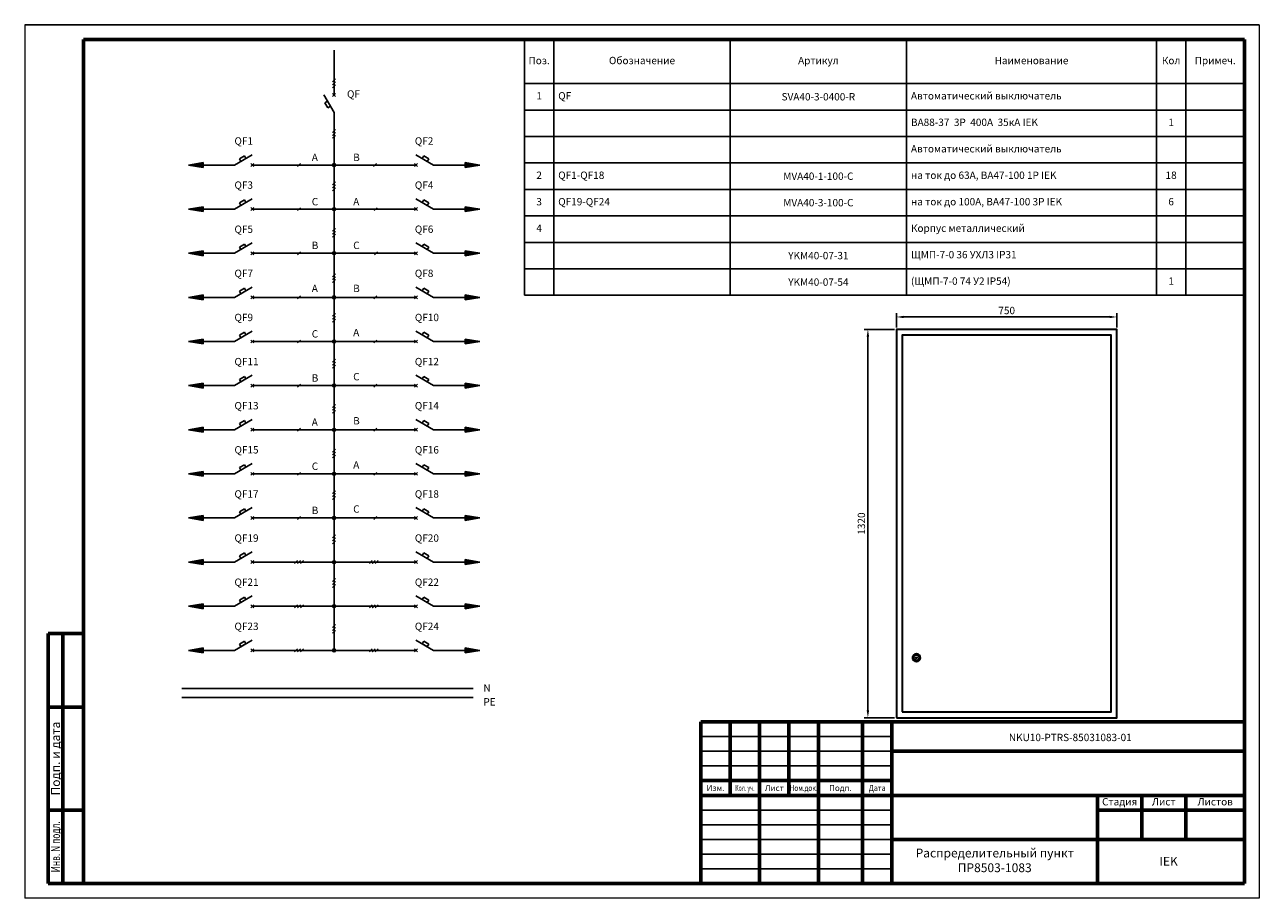
# Model space of a CAD drawing. Units: millimetres. Extents: x 0 to 420, y 0 to 297.
import ezdxf
from ezdxf.enums import TextEntityAlignment as Align

# ---------------------------------------------------------------- set-up
doc = ezdxf.new("R2010")
doc.units = ezdxf.units.MM
doc.linetypes.add('HIDDEN', pattern=[0.375, 0.25, -0.125])
for name, color, linetype, lineweight in [('LAYER0VIEW0', 7, 'Continuous', 50), ('Штамп', 7, 'Continuous', 18), ('Электрические линии', 7, 'Continuous', 25)]:
    doc.layers.add(name, color=color, linetype=linetype, lineweight=lineweight)
doc.styles.add('GOST 2.304', font='CS_Gost2304.shx', dxfattribs={"oblique": 15, "height": 2.5})
doc.dimstyles.new('ISO-25', dxfattribs={"dimtxt": 2.5, "dimasz": 2.5, "dimexe": 1.25, "dimexo": 0.625, "dimtad": 1, "dimdec": 0, "dimlfac": 10, "dimtxsty": 'GOST 2.304', "dimcen": 2.5, "dimadec": 0, "dimazin": 0, "dimtfac": 1, "dimtdec": 0, "dimtmove": 0, "dimatfit": 3, "dimfxl": 0, "dimarcsym": 0})

# ---------------------------------------------------------------- blocks, each defined once
blk = doc.blocks.new('3 фазы')
for p, q in [((2643.65, 2295.35), (2642.65, 2294.36)), ((2643.65, 2294.35), (2642.65, 2293.36)), ((2643.65, 2293.35), (2642.65, 2292.36)), ((2643.16, 2294.4), (2643.16, 2293.37))]:
    blk.add_line(p, q)
blk = doc.blocks.new('вык.авт')
for p, q in [((0, -4), (0, 0)), ((0, -8), (0, -4)), ((-3.51, -8), (0, -14)), ((-0.5, -8.5), (0.5, -7.5)), ((-0.5, -7.5), (0.5, -8.5)), ((-0.5, -8.5), (0.5, -7.5)), ((-2.26, -10.14), (-3.12, -10.64)), ((-3.12, -10.64), (-2.11, -12.37)), ((-1.25, -11.86), (-2.26, -10.14)), ((-2.11, -12.37), (-1.25, -11.86)), ((0, -14), (0, -18))]:
    blk.add_line(p, q)
blk = doc.blocks.new('*T34')
at = {"color": 0, "linetype": 'ByBlock', "lineweight": -2}
for p, q in [((0, 0), (245, 0)), ((0, 0), (0, -87)), ((10, 0), (10, -87)), ((70, 0), (70, -87)), ((130, 0), (130, -87)), ((215, 0), (215, -87)), ((225, 0), (225, -87)), ((245, 0), (245, -87)), ((0, -15), (245, -15)), ((0, -24), (245, -24)), ((0, -33), (245, -33)), ((0, -42), (245, -42)), ((0, -51), (245, -51)), ((0, -60), (245, -60)), ((0, -69), (245, -69)), ((0, -78), (245, -78)), ((0, -87), (245, -87))]:
    blk.add_line(p, q, dxfattribs=at)
at = {"color": 0, "char_height": 2.5, "style": 'GOST 2.304'}
for s, insert, width, attachment_point in [('Поз.', (5, -7.5), 7, 5), ('Обозначение', (40, -7.5), 57, 5), ('Артикул', (100, -7.5), 57, 5), ('Наименование', (172.5, -7.5), 82, 5), ('Кол', (220, -7.5), 7, 5), ('Примеч.', (235, -7.5), 17, 5), ('1', (5, -19.5), 7, 5), ('QF', (11.5, -19.5), 57, 4), ('{\\C256;SVA40-3-0400-R}', (100, -19.5), 57, 5), ('Автоматический выключатель', (131.5, -19.5), 82, 4), ('ВА88-37  3Р  400А  35кА IEK', (131.5, -28.5), 82, 4), ('1', (220, -28.5), 7, 5), ('Автоматический выключатель', (131.5, -37.5), 82, 4), ('2', (5, -46.5), 7, 5), ('QF1-QF18', (11.5, -46.5), 57, 4), ('{\\C256;MVA40-1-100-C }', (100, -46.5), 57, 5), ('на ток до 63А, ВА47-100 1Р IEK', (131.5, -46.5), 82, 4), ('18', (220, -46.5), 7, 5), ('3', (5, -55.5), 7, 5), ('QF19-QF24', (11.5, -55.5), 57, 4), ('{\\C256;MVA40-3-100-C }', (100, -55.5), 57, 5), ('на ток до 100А, ВА47-100 3Р IEK', (131.5, -55.5), 82, 4), ('6', (220, -55.5), 7, 5), ('4', (5, -64.5), 7, 5), ('Корпус металлический', (131.5, -64.5), 82, 4), ('{\\C256;YKM40-07-31 }', (100, -73.5), 57, 5), ('ЩМП-7-0 36 УХЛ3 IP31', (131.5, -73.5), 82, 4), ('{\\C256;YKM40-07-54}', (100, -82.5), 57, 5), ('(ЩМП-7-0 74 У2 IP54)', (131.5, -82.5), 82, 4), ('1', (220, -82.5), 7, 5)]:
    blk.add_mtext(s, dxfattribs=dict(at, insert=insert, width=width, attachment_point=attachment_point))
blk = doc.blocks.new('*D35')
at = {"color": 0, "lineweight": -2}
for p, q in [((295.94, 193.4), (285.59, 193.4)), ((286.84, 63.9), (286.84, 190.9)), ((295.94, 61.4), (285.59, 61.4))]:
    blk.add_line(p, q, dxfattribs=at)
at = {"color": 0}
for points in [[(286.42, 190.9), (287.26, 190.9), (286.84, 193.4)], [(286.42, 63.9), (287.26, 63.9), (286.84, 61.4)]]:
    blk.add_solid(points, dxfattribs=at)
at = {"layer": 'DEFPOINTS', "color": 0}
for p in [(286.84, 193.4), (296.56, 193.4), (296.56, 61.4)]:
    blk.add_point(p, dxfattribs=at)
at = {"color": 0, "insert": (284.96, 127.4), "char_height": 2.5, "attachment_point": 5, "rotation": 90, "style": 'GOST 2.304'}
blk.add_mtext('1320', dxfattribs=at)
blk = doc.blocks.new('*D36')
at = {"color": 0, "lineweight": -2}
for p, q in [((296.56, 194.03), (296.56, 198.89)), ((299.06, 197.64), (369.06, 197.64)), ((371.56, 194.03), (371.56, 198.89))]:
    blk.add_line(p, q, dxfattribs=at)
at = {"color": 0}
for points in [[(299.06, 198.05), (299.06, 197.22), (296.56, 197.64)], [(369.06, 198.05), (369.06, 197.22), (371.56, 197.64)]]:
    blk.add_solid(points, dxfattribs=at)
at = {"layer": 'DEFPOINTS', "color": 0}
for p in [(371.56, 197.64), (296.56, 193.4), (371.56, 193.4)]:
    blk.add_point(p, dxfattribs=at)
at = {"color": 0, "insert": (334.06, 199.51), "char_height": 2.5, "attachment_point": 5, "style": 'GOST 2.304'}
blk.add_mtext('750', dxfattribs=at)

msp = doc.modelspace()

# ---------------------------------------------------------------- hatches: boundary and pattern name
for points in [[(55.7, 249.3), (60.7, 248.46), (60.7, 250.13)], [(154.79, 249.3), (149.79, 248.46), (149.79, 250.13)], [(55.7, 234.3), (60.7, 233.46), (60.7, 235.13)], [(154.79, 234.3), (149.79, 233.46), (149.79, 235.13)], [(55.7, 219.3), (60.7, 218.46), (60.7, 220.13)], [(154.79, 219.3), (149.79, 218.46), (149.79, 220.13)], [(55.7, 204.3), (60.7, 203.46), (60.7, 205.13)], [(154.79, 204.3), (149.79, 203.46), (149.79, 205.13)], [(55.7, 189.3), (60.7, 188.46), (60.7, 190.13)], [(154.79, 189.3), (149.79, 188.46), (149.79, 190.13)], [(55.7, 174.3), (60.7, 173.46), (60.7, 175.13)], [(154.79, 174.3), (149.79, 173.46), (149.79, 175.13)], [(55.7, 159.3), (60.7, 158.46), (60.7, 160.13)], [(154.79, 159.3), (149.79, 158.46), (149.79, 160.13)], [(55.7, 144.3), (60.7, 143.46), (60.7, 145.13)], [(154.79, 144.3), (149.79, 143.46), (149.79, 145.13)], [(55.7, 129.3), (60.7, 128.46), (60.7, 130.13)], [(154.79, 129.3), (149.79, 128.46), (149.79, 130.13)], [(55.7, 114.3), (60.7, 113.46), (60.7, 115.13)], [(154.79, 114.3), (149.79, 113.46), (149.79, 115.13)], [(55.7, 99.3), (60.7, 98.46), (60.7, 100.13)], [(154.79, 99.3), (149.79, 98.46), (149.79, 100.13)], [(55.7, 84.3), (60.7, 83.46), (60.7, 85.13)], [(154.79, 84.3), (149.79, 83.46), (149.79, 85.13)]]:
    msp.add_hatch(color=256).paths.add_polyline_path(points)
h = msp.add_hatch(color=256)
edge = h.paths.add_edge_path()
edge.add_arc((105.25, 249.3), 0.5, 0, 360)
h = msp.add_hatch(color=256)
edge = h.paths.add_edge_path()
edge.add_arc((105.25, 234.3), 0.5, 0, 360)
h = msp.add_hatch(color=256)
edge = h.paths.add_edge_path()
edge.add_arc((105.25, 219.3), 0.5, 0, 360)
h = msp.add_hatch(color=256)
edge = h.paths.add_edge_path()
edge.add_arc((105.25, 204.3), 0.5, 0, 360)
h = msp.add_hatch(color=256)
edge = h.paths.add_edge_path()
edge.add_arc((105.25, 189.3), 0.5, 0, 360)
h = msp.add_hatch(color=256)
edge = h.paths.add_edge_path()
edge.add_arc((105.25, 174.3), 0.5, 0, 360)
h = msp.add_hatch(color=256)
edge = h.paths.add_edge_path()
edge.add_arc((105.25, 159.3), 0.5, 0, 360)
h = msp.add_hatch(color=256)
edge = h.paths.add_edge_path()
edge.add_arc((105.25, 144.3), 0.5, 0, 360)
h = msp.add_hatch(color=256)
edge = h.paths.add_edge_path()
edge.add_arc((105.25, 129.3), 0.5, 0, 360)
h = msp.add_hatch(color=256)
edge = h.paths.add_edge_path()
edge.add_arc((105.25, 114.3), 0.5, 0, 360)
h = msp.add_hatch(color=256)
edge = h.paths.add_edge_path()
edge.add_arc((105.25, 99.3), 0.5, 0, 360)
h = msp.add_hatch(color=256)
edge = h.paths.add_edge_path()
edge.add_arc((105.25, 84.3), 0.5, 0, 360)

# ---------------------------------------------------------------- linework, layer by layer
at = {"color": 3, "ltscale": 100}
msp.add_line((420, 297), (0, 297), dxfattribs=at)
for p, q in [((105.25, 281.11), (105.25, 288.38)), ((105.25, 263.11), (105.25, 84.3)), ((77.4, 252.81), (71.4, 249.3)), ((74.76, 252.42), (73.04, 251.41)), ((75.27, 251.56), (74.76, 252.42)), ((133.09, 252.81), (139.09, 249.3)), ((135.23, 251.56), (135.73, 252.42)), ((135.73, 252.42), (137.46, 251.41)), ((60.7, 250.13), (55.7, 249.3)), ((55.7, 249.3), (60.7, 248.46)), ((60.7, 248.46), (60.7, 250.13)), ((67.4, 249.3), (60.7, 249.3)), ((71.4, 249.3), (67.4, 249.3)), ((73.04, 251.41), (73.54, 250.55)), ((73.54, 250.55), (75.27, 251.56)), ((76.9, 249.8), (77.9, 248.8)), ((77.9, 249.8), (76.9, 248.8)), ((76.9, 249.8), (77.9, 248.8)), ((77.4, 249.3), (81.4, 249.3)), ((81.4, 249.3), (105.25, 249.3)), ((92.83, 248.8), (93.82, 249.79)), ((129.09, 249.3), (105.25, 249.3)), ((118.64, 248.8), (119.64, 249.79)), ((133.09, 249.3), (129.09, 249.3)), ((133.59, 249.8), (132.59, 248.8)), ((132.59, 249.8), (133.59, 248.8)), ((133.59, 249.8), (132.59, 248.8)), ((136.95, 250.55), (135.23, 251.56)), ((137.46, 251.41), (136.95, 250.55)), ((139.09, 249.3), (143.09, 249.3)), ((143.09, 249.3), (149.79, 249.3)), ((149.79, 248.46), (149.79, 250.13)), ((149.79, 250.13), (154.79, 249.3)), ((154.79, 249.3), (149.79, 248.46)), ((77.4, 237.81), (71.4, 234.3)), ((74.76, 237.42), (73.04, 236.41)), ((73.04, 236.41), (73.54, 235.55)), ((73.54, 235.55), (75.27, 236.56)), ((75.27, 236.56), (74.76, 237.42)), ((133.09, 237.81), (139.09, 234.3)), ((135.23, 236.56), (135.73, 237.42)), ((136.95, 235.55), (135.23, 236.56)), ((135.73, 237.42), (137.46, 236.41)), ((137.46, 236.41), (136.95, 235.55)), ((60.7, 235.13), (55.7, 234.3)), ((55.7, 234.3), (60.7, 233.46)), ((60.7, 233.46), (60.7, 235.13)), ((67.4, 234.3), (60.7, 234.3)), ((71.4, 234.3), (67.4, 234.3)), ((76.9, 234.8), (77.9, 233.8)), ((77.9, 234.8), (76.9, 233.8)), ((76.9, 234.8), (77.9, 233.8)), ((77.4, 234.3), (81.4, 234.3)), ((81.4, 234.3), (105.25, 234.3)), ((92.83, 233.8), (93.82, 234.79)), ((129.09, 234.3), (105.25, 234.3)), ((118.87, 233.8), (119.87, 234.79)), ((133.09, 234.3), (129.09, 234.3)), ((133.59, 234.8), (132.59, 233.8)), ((132.59, 234.8), (133.59, 233.8)), ((133.59, 234.8), (132.59, 233.8)), ((139.09, 234.3), (143.09, 234.3)), ((143.09, 234.3), (149.79, 234.3)), ((149.79, 233.46), (149.79, 235.13)), ((149.79, 235.13), (154.79, 234.3)), ((154.79, 234.3), (149.79, 233.46)), ((77.4, 222.81), (71.4, 219.3)), ((133.09, 222.81), (139.09, 219.3)), ((60.7, 220.13), (55.7, 219.3)), ((55.7, 219.3), (60.7, 218.46)), ((60.7, 218.46), (60.7, 220.13)), ((67.4, 219.3), (60.7, 219.3)), ((71.4, 219.3), (67.4, 219.3)), ((74.76, 222.42), (73.04, 221.41)), ((73.04, 221.41), (73.54, 220.55)), ((73.54, 220.55), (75.27, 221.56)), ((75.27, 221.56), (74.76, 222.42)), ((76.9, 219.8), (77.9, 218.8)), ((77.9, 219.8), (76.9, 218.8)), ((76.9, 219.8), (77.9, 218.8)), ((77.4, 219.3), (81.4, 219.3)), ((81.4, 219.3), (105.25, 219.3)), ((92.83, 218.8), (93.82, 219.79)), ((129.09, 219.3), (105.25, 219.3)), ((118.98, 218.8), (119.98, 219.79)), ((133.09, 219.3), (129.09, 219.3)), ((133.59, 219.8), (132.59, 218.8)), ((132.59, 219.8), (133.59, 218.8)), ((133.59, 219.8), (132.59, 218.8)), ((135.23, 221.56), (135.73, 222.42)), ((136.95, 220.55), (135.23, 221.56)), ((135.73, 222.42), (137.46, 221.41)), ((137.46, 221.41), (136.95, 220.55)), ((139.09, 219.3), (143.09, 219.3)), ((143.09, 219.3), (149.79, 219.3)), ((149.79, 218.46), (149.79, 220.13)), ((149.79, 220.13), (154.79, 219.3)), ((154.79, 219.3), (149.79, 218.46)), ((77.4, 207.81), (71.4, 204.3)), ((74.76, 207.42), (73.04, 206.41)), ((73.04, 206.41), (73.54, 205.55)), ((73.54, 205.55), (75.27, 206.56)), ((75.27, 206.56), (74.76, 207.42)), ((133.09, 207.81), (139.09, 204.3)), ((135.23, 206.56), (135.73, 207.42)), ((136.95, 205.55), (135.23, 206.56)), ((135.73, 207.42), (137.46, 206.41)), ((137.46, 206.41), (136.95, 205.55)), ((60.7, 205.13), (55.7, 204.3)), ((55.7, 204.3), (60.7, 203.46)), ((60.7, 203.46), (60.7, 205.13)), ((67.4, 204.3), (60.7, 204.3)), ((71.4, 204.3), (67.4, 204.3)), ((76.9, 204.8), (77.9, 203.8)), ((77.9, 204.8), (76.9, 203.8)), ((76.9, 204.8), (77.9, 203.8)), ((77.4, 204.3), (81.4, 204.3)), ((81.4, 204.3), (105.25, 204.3)), ((92.83, 203.8), (93.82, 204.79)), ((129.09, 204.3), (105.25, 204.3)), ((118.76, 203.8), (119.75, 204.79)), ((133.09, 204.3), (129.09, 204.3)), ((133.59, 204.8), (132.59, 203.8)), ((132.59, 204.8), (133.59, 203.8)), ((133.59, 204.8), (132.59, 203.8)), ((139.09, 204.3), (143.09, 204.3)), ((143.09, 204.3), (149.79, 204.3)), ((149.79, 203.46), (149.79, 205.13)), ((149.79, 205.13), (154.79, 204.3)), ((154.79, 204.3), (149.79, 203.46)), ((60.7, 190.13), (55.7, 189.3)), ((55.7, 189.3), (60.7, 188.46)), ((60.7, 188.46), (60.7, 190.13)), ((67.4, 189.3), (60.7, 189.3)), ((71.4, 189.3), (67.4, 189.3)), ((77.4, 192.81), (71.4, 189.3)), ((74.76, 192.42), (73.04, 191.41)), ((73.04, 191.41), (73.54, 190.55)), ((73.54, 190.55), (75.27, 191.56)), ((75.27, 191.56), (74.76, 192.42)), ((76.9, 189.8), (77.9, 188.8)), ((77.9, 189.8), (76.9, 188.8)), ((76.9, 189.8), (77.9, 188.8)), ((77.4, 189.3), (81.4, 189.3)), ((81.4, 189.3), (105.25, 189.3)), ((92.83, 188.8), (93.82, 189.79)), ((129.09, 189.3), (105.25, 189.3)), ((118.76, 188.8), (119.75, 189.79)), ((133.09, 189.3), (129.09, 189.3)), ((133.59, 189.8), (132.59, 188.8)), ((132.59, 189.8), (133.59, 188.8)), ((133.59, 189.8), (132.59, 188.8)), ((133.09, 192.81), (139.09, 189.3)), ((135.23, 191.56), (135.73, 192.42)), ((136.95, 190.55), (135.23, 191.56)), ((135.73, 192.42), (137.46, 191.41)), ((137.46, 191.41), (136.95, 190.55)), ((139.09, 189.3), (143.09, 189.3)), ((143.09, 189.3), (149.79, 189.3)), ((149.79, 188.46), (149.79, 190.13)), ((149.79, 190.13), (154.79, 189.3)), ((154.79, 189.3), (149.79, 188.46)), ((77.4, 177.81), (71.4, 174.3)), ((74.76, 177.42), (73.04, 176.41)), ((73.04, 176.41), (73.54, 175.55)), ((73.54, 175.55), (75.27, 176.56)), ((75.27, 176.56), (74.76, 177.42)), ((133.09, 177.81), (139.09, 174.3)), ((135.23, 176.56), (135.73, 177.42)), ((136.95, 175.55), (135.23, 176.56)), ((135.73, 177.42), (137.46, 176.41)), ((137.46, 176.41), (136.95, 175.55)), ((60.7, 175.13), (55.7, 174.3)), ((55.7, 174.3), (60.7, 173.46)), ((60.7, 173.46), (60.7, 175.13)), ((67.4, 174.3), (60.7, 174.3)), ((71.4, 174.3), (67.4, 174.3)), ((76.9, 174.8), (77.9, 173.8)), ((77.9, 174.8), (76.9, 173.8)), ((76.9, 174.8), (77.9, 173.8)), ((77.4, 174.3), (81.4, 174.3)), ((81.4, 174.3), (105.25, 174.3)), ((92.83, 173.8), (93.82, 174.79)), ((129.09, 174.3), (105.25, 174.3)), ((118.76, 173.8), (119.75, 174.79)), ((133.09, 174.3), (129.09, 174.3)), ((133.59, 174.8), (132.59, 173.8)), ((132.59, 174.8), (133.59, 173.8)), ((133.59, 174.8), (132.59, 173.8)), ((139.09, 174.3), (143.09, 174.3)), ((143.09, 174.3), (149.79, 174.3)), ((149.79, 173.46), (149.79, 175.13)), ((149.79, 175.13), (154.79, 174.3)), ((154.79, 174.3), (149.79, 173.46)), ((60.7, 160.13), (55.7, 159.3)), ((60.7, 158.46), (60.7, 160.13)), ((77.4, 162.81), (71.4, 159.3)), ((74.76, 162.42), (73.04, 161.41)), ((73.04, 161.41), (73.54, 160.55)), ((73.54, 160.55), (75.27, 161.56)), ((75.27, 161.56), (74.76, 162.42)), ((76.9, 159.8), (77.9, 158.8)), ((77.9, 159.8), (76.9, 158.8)), ((76.9, 159.8), (77.9, 158.8)), ((92.83, 158.8), (93.82, 159.79)), ((118.76, 158.8), (119.75, 159.79)), ((133.59, 159.8), (132.59, 158.8)), ((132.59, 159.8), (133.59, 158.8)), ((133.59, 159.8), (132.59, 158.8)), ((133.09, 162.81), (139.09, 159.3)), ((135.23, 161.56), (135.73, 162.42)), ((136.95, 160.55), (135.23, 161.56)), ((135.73, 162.42), (137.46, 161.41)), ((137.46, 161.41), (136.95, 160.55)), ((149.79, 158.46), (149.79, 160.13)), ((149.79, 160.13), (154.79, 159.3)), ((55.7, 159.3), (60.7, 158.46)), ((67.4, 159.3), (60.7, 159.3)), ((71.4, 159.3), (67.4, 159.3)), ((77.4, 159.3), (81.4, 159.3)), ((81.4, 159.3), (105.25, 159.3)), ((129.09, 159.3), (105.25, 159.3)), ((129.09, 159.3), (105.25, 159.3)), ((133.09, 159.3), (129.09, 159.3)), ((139.09, 159.3), (143.09, 159.3)), ((143.09, 159.3), (149.79, 159.3)), ((154.79, 159.3), (149.79, 158.46)), ((77.4, 147.81), (71.4, 144.3)), ((74.76, 147.42), (73.04, 146.41)), ((75.27, 146.56), (74.76, 147.42)), ((133.09, 147.81), (139.09, 144.3)), ((135.23, 146.56), (135.73, 147.42)), ((135.73, 147.42), (137.46, 146.41)), ((60.7, 145.13), (55.7, 144.3)), ((55.7, 144.3), (60.7, 143.46)), ((60.7, 143.46), (60.7, 145.13)), ((67.4, 144.3), (60.7, 144.3)), ((71.4, 144.3), (67.4, 144.3)), ((73.04, 146.41), (73.54, 145.55)), ((73.54, 145.55), (75.27, 146.56)), ((76.9, 144.8), (77.9, 143.8)), ((77.9, 144.8), (76.9, 143.8)), ((76.9, 144.8), (77.9, 143.8)), ((77.4, 144.3), (81.4, 144.3)), ((81.4, 144.3), (105.25, 144.3)), ((92.83, 143.8), (93.82, 144.79)), ((129.09, 144.3), (105.25, 144.3)), ((129.09, 144.3), (105.25, 144.3)), ((118.76, 143.8), (119.75, 144.79)), ((133.09, 144.3), (129.09, 144.3)), ((133.59, 144.8), (132.59, 143.8)), ((132.59, 144.8), (133.59, 143.8)), ((133.59, 144.8), (132.59, 143.8)), ((136.95, 145.55), (135.23, 146.56)), ((137.46, 146.41), (136.95, 145.55)), ((139.09, 144.3), (143.09, 144.3)), ((143.09, 144.3), (149.79, 144.3)), ((149.79, 143.46), (149.79, 145.13)), ((149.79, 145.13), (154.79, 144.3)), ((154.79, 144.3), (149.79, 143.46)), ((77.4, 132.81), (71.4, 129.3)), ((74.76, 132.42), (73.04, 131.41)), ((73.04, 131.41), (73.54, 130.55)), ((73.54, 130.55), (75.27, 131.56)), ((75.27, 131.56), (74.76, 132.42)), ((133.09, 132.81), (139.09, 129.3)), ((135.23, 131.56), (135.73, 132.42)), ((136.95, 130.55), (135.23, 131.56)), ((135.73, 132.42), (137.46, 131.41)), ((137.46, 131.41), (136.95, 130.55)), ((60.7, 130.13), (55.7, 129.3)), ((55.7, 129.3), (60.7, 128.46)), ((60.7, 128.46), (60.7, 130.13)), ((67.4, 129.3), (60.7, 129.3)), ((71.4, 129.3), (67.4, 129.3)), ((76.9, 129.8), (77.9, 128.8)), ((77.9, 129.8), (76.9, 128.8)), ((76.9, 129.8), (77.9, 128.8)), ((77.4, 129.3), (81.4, 129.3)), ((81.4, 129.3), (105.25, 129.3)), ((92.83, 128.8), (93.82, 129.79)), ((129.09, 129.3), (105.25, 129.3)), ((129.09, 129.3), (105.25, 129.3)), ((118.76, 128.8), (119.75, 129.79)), ((133.09, 129.3), (129.09, 129.3)), ((133.59, 129.8), (132.59, 128.8)), ((132.59, 129.8), (133.59, 128.8)), ((133.59, 129.8), (132.59, 128.8)), ((139.09, 129.3), (143.09, 129.3)), ((143.09, 129.3), (149.79, 129.3)), ((149.79, 128.46), (149.79, 130.13)), ((149.79, 130.13), (154.79, 129.3)), ((154.79, 129.3), (149.79, 128.46)), ((77.4, 117.81), (71.4, 114.3)), ((133.09, 117.81), (139.09, 114.3)), ((60.7, 115.13), (55.7, 114.3)), ((55.7, 114.3), (60.7, 113.46)), ((60.7, 113.46), (60.7, 115.13)), ((67.4, 114.3), (60.7, 114.3)), ((71.4, 114.3), (67.4, 114.3)), ((74.76, 117.42), (73.04, 116.41)), ((73.04, 116.41), (73.54, 115.55)), ((73.54, 115.55), (75.27, 116.56)), ((75.27, 116.56), (74.76, 117.42)), ((76.9, 114.8), (77.9, 113.8)), ((77.9, 114.8), (76.9, 113.8)), ((76.9, 114.8), (77.9, 113.8)), ((77.4, 114.3), (81.4, 114.3)), ((81.4, 114.3), (105.25, 114.3)), ((92.83, 113.8), (93.82, 114.79)), ((129.09, 114.3), (105.25, 114.3)), ((129.09, 114.3), (105.25, 114.3)), ((129.09, 114.3), (105.25, 114.3)), ((118.26, 113.8), (119.26, 114.79)), ((133.09, 114.3), (129.09, 114.3)), ((133.59, 114.8), (132.59, 113.8)), ((132.59, 114.8), (133.59, 113.8)), ((133.59, 114.8), (132.59, 113.8)), ((135.23, 116.56), (135.73, 117.42)), ((136.95, 115.55), (135.23, 116.56)), ((135.73, 117.42), (137.46, 116.41)), ((137.46, 116.41), (136.95, 115.55)), ((139.09, 114.3), (143.09, 114.3)), ((143.09, 114.3), (149.79, 114.3)), ((149.79, 113.46), (149.79, 115.13)), ((149.79, 115.13), (154.79, 114.3)), ((154.79, 114.3), (149.79, 113.46)), ((77.4, 102.81), (71.4, 99.3)), ((74.76, 102.42), (73.04, 101.41)), ((73.04, 101.41), (73.54, 100.55)), ((73.54, 100.55), (75.27, 101.56)), ((75.27, 101.56), (74.76, 102.42)), ((133.09, 102.81), (139.09, 99.3)), ((135.23, 101.56), (135.73, 102.42)), ((136.95, 100.55), (135.23, 101.56)), ((135.73, 102.42), (137.46, 101.41)), ((137.46, 101.41), (136.95, 100.55)), ((60.7, 100.13), (55.7, 99.3)), ((55.7, 99.3), (60.7, 98.46)), ((60.7, 98.46), (60.7, 100.13)), ((67.4, 99.3), (60.7, 99.3)), ((71.4, 99.3), (67.4, 99.3)), ((76.9, 99.8), (77.9, 98.8)), ((77.9, 99.8), (76.9, 98.8)), ((76.9, 99.8), (77.9, 98.8)), ((77.4, 99.3), (81.4, 99.3)), ((81.4, 99.3), (105.25, 99.3)), ((92.83, 98.8), (93.82, 99.79)), ((129.09, 99.3), (105.25, 99.3)), ((129.09, 99.3), (105.25, 99.3)), ((129.09, 99.3), (105.25, 99.3)), ((118.26, 98.8), (119.26, 99.79)), ((133.09, 99.3), (129.09, 99.3)), ((133.59, 99.8), (132.59, 98.8)), ((132.59, 99.8), (133.59, 98.8)), ((133.59, 99.8), (132.59, 98.8)), ((139.09, 99.3), (143.09, 99.3)), ((143.09, 99.3), (149.79, 99.3)), ((149.79, 98.46), (149.79, 100.13)), ((149.79, 100.13), (154.79, 99.3)), ((154.79, 99.3), (149.79, 98.46)), ((60.7, 85.13), (55.7, 84.3)), ((55.7, 84.3), (60.7, 83.46)), ((60.7, 83.46), (60.7, 85.13)), ((67.4, 84.3), (60.7, 84.3)), ((71.4, 84.3), (67.4, 84.3)), ((77.4, 87.81), (71.4, 84.3)), ((74.76, 87.42), (73.04, 86.41)), ((73.04, 86.41), (73.54, 85.55)), ((73.54, 85.55), (75.27, 86.56)), ((75.27, 86.56), (74.76, 87.42)), ((76.9, 84.8), (77.9, 83.8)), ((77.9, 84.8), (76.9, 83.8)), ((76.9, 84.8), (77.9, 83.8)), ((77.4, 84.3), (81.4, 84.3)), ((81.4, 84.3), (105.25, 84.3)), ((92.83, 83.8), (93.82, 84.79)), ((129.09, 84.3), (105.25, 84.3)), ((129.09, 84.3), (105.25, 84.3)), ((129.09, 84.3), (105.25, 84.3)), ((118.26, 83.8), (119.26, 84.79)), ((133.09, 84.3), (129.09, 84.3)), ((133.59, 84.8), (132.59, 83.8)), ((132.59, 84.8), (133.59, 83.8)), ((133.59, 84.8), (132.59, 83.8)), ((133.09, 87.81), (139.09, 84.3)), ((135.23, 86.56), (135.73, 87.42)), ((136.95, 85.55), (135.23, 86.56)), ((135.73, 87.42), (137.46, 86.41)), ((137.46, 86.41), (136.95, 85.55)), ((139.09, 84.3), (143.09, 84.3)), ((143.09, 84.3), (149.79, 84.3)), ((149.79, 83.46), (149.79, 85.13)), ((149.79, 85.13), (154.79, 84.3)), ((154.79, 84.3), (149.79, 83.46))]:
    msp.add_line(p, q)
at = {"lineweight": 30}
for points in [[(296.56, 61.4), (371.56, 61.4), (371.56, 193.4), (296.56, 193.4)], [(298.56, 63.4), (369.56, 63.4), (369.56, 191.4), (298.56, 191.4)]]:
    msp.add_lwpolyline(points, close=True, dxfattribs=at)
at = {"ltscale": 100}
for points in [[(152.58, 71.27), (53.49, 71.27)], [(152.58, 68.27), (53.49, 68.27)]]:
    msp.add_lwpolyline(points, dxfattribs=at)
for centre in [(105.25, 249.3), (105.25, 234.3), (105.25, 219.3), (105.25, 204.3), (105.25, 189.3), (105.25, 174.3), (105.25, 159.3), (105.25, 144.3), (105.25, 129.3), (105.25, 114.3), (105.25, 99.3), (105.25, 84.3)]:
    msp.add_circle(centre, 0.5)
at = {"layer": 'LAYER0VIEW0', "linetype": 'Continuous', "lineweight": 0, "flags": 128}
msp.add_lwpolyline([(303.35, 81.33), (302.94, 82.03), (303.75, 82.03)], close=True, dxfattribs=at)
at = {"layer": 'LAYER0VIEW0'}
msp.add_circle((303.35, 81.8), 1.15, dxfattribs=at)
at = {"layer": 'LAYER0VIEW0', "lineweight": 35}
for radius in [1.15, 0.95]:
    msp.add_circle((303.35, 81.8), radius, dxfattribs=at)
at = {"layer": 'Штамп', "ltscale": 0.083333}
for p, q in [((0, 297), (0, 0)), ((420, 297), (420, 0))]:
    msp.add_line(p, q, dxfattribs=at)
at = {"layer": 'Штамп', "color": 3, "ltscale": 0.083333}
for p, q in [((420, 297), (0, 297)), ((420, 0), (0, 0))]:
    msp.add_line(p, q, dxfattribs=at)
at = {"layer": 'Штамп', "color": 3, "lineweight": 60, "ltscale": 0.083333}
for p, q in [((415, 292), (20, 292)), ((8, 5), (372.95, 5))]:
    msp.add_line(p, q, dxfattribs=at)
at = {"layer": 'Штамп', "lineweight": 60, "ltscale": 0.083333}
for p, q in [((20, 292), (20, 5)), ((415, 5), (415, 292))]:
    msp.add_line(p, q, dxfattribs=at)
at = {"layer": 'Штамп', "linetype": 'Continuous', "lineweight": 60}
for p, q in [((8, 5), (8, 90)), ((8, 90), (20, 90)), ((13, 5), (13, 90)), ((8, 65), (20, 65)), ((8, 30), (20, 30)), ((20, 5), (8, 5))]:
    msp.add_line(p, q, dxfattribs=at)
at = {"layer": 'Штамп', "linetype": 'Continuous', "lineweight": 60, "ltscale": 0.5}
for p, q in [((230, 60), (415, 60)), ((230, 5), (230, 60)), ((240, 60), (240, 35)), ((250, 60), (250, 5)), ((260, 60), (260, 35)), ((270, 60), (270, 5)), ((285, 60), (285, 5)), ((295, 5), (295, 59.99)), ((415, 5), (415, 60)), ((295, 50), (415, 50)), ((230, 40), (295, 40)), ((230, 35), (415, 35)), ((365, 5), (365, 35)), ((365, 35), (365, 5)), ((380, 35), (380, 20)), ((395, 35), (395, 20)), ((365, 30), (415, 30)), ((295, 20), (415, 20)), ((230, 5), (415, 5))]:
    msp.add_line(p, q, dxfattribs=at)
at = {"layer": 'Штамп', "linetype": 'Continuous', "lineweight": 25, "ltscale": 0.5}
for p, q in [((230, 55), (295, 55)), ((230, 50), (295, 50)), ((230, 45), (295, 45)), ((230, 30), (295, 30)), ((230, 25), (295, 25)), ((230, 20), (295, 20)), ((230, 15), (295, 15)), ((230, 10), (295, 10))]:
    msp.add_line(p, q, dxfattribs=at)
at = {"layer": 'Штамп', "ltscale": 0.5}
for p, q in [((365, 35), (415, 35)), ((415, 35), (415, 18.89))]:
    msp.add_line(p, q, dxfattribs=at)
at = {"layer": 'Электрические линии', "lineweight": 25, "ltscale": 0.083333}
for p, q in [((20, 243.65), (20, 279.65)), ((20, 216.65), (20, 246.27)), ((20, 135.65), (20, 171.65)), ((20, 108.65), (20, 138.27))]:
    msp.add_line(p, q, dxfattribs=at)

# ---------------------------------------------------------------- block references
msp.add_blockref('*T34', (170, 292))
at = {"ltscale": 100}
ref = msp.add_blockref('вык.авт', (105.25, 281.11), dxfattribs=at)
ref.add_attrib('ПОЗИЦИЯ', 'QF', (109.65, 272.19), dxfattribs={"height": 2.5, "style": 'GOST 2.304', "oblique": 15})
for p in [(-2537.91, -2016.78), (-2537.91, -2033.98), (-2537.91, -2051.8), (-2537.91, -2067.6), (-2537.91, -2083.03), (-2537.91, -2096.5), (-2537.91, -2112.09), (-2537.91, -2127.46), (-2537.91, -2142.65), (-2537.91, -2156.78), (-2537.91, -2171.82), (-2537.91, -2186.67), (-2537.91, -2202.27)]:
    msp.add_blockref('3 фазы', p, dxfattribs=at)
at = {"ltscale": 100, "xscale": -1, "rotation": 270}
for p in [(-2200.53, -2528.86), (-2175.09, -2528.86), (-2200.53, -2543.86), (-2175.09, -2543.86), (-2200.53, -2558.86), (-2175.09, -2558.86)]:
    msp.add_blockref('3 фазы', p, dxfattribs=at)

# ---------------------------------------------------------------- texts
at = {"linetype": 'HIDDEN', "ltscale": 100, "char_height": 2.5, "attachment_point": 1, "style": 'GOST 2.304'}
for s, insert, width in [('QF1', (71.36, 258.72), 16.7169), ('QF2', (132.72, 258.72), 16.7169), ('A', (97.66, 253.15), 16.7169), ('B', (111.75, 253.15), 16.7169), ('QF3', (71.36, 243.72), 16.7169), ('QF4', (132.72, 243.72), 16.7169), ('C', (97.66, 238.08), 16.7169), ('A', (111.75, 238.08), 16.7169), ('QF5', (71.36, 228.72), 16.7169), ('QF6', (132.72, 228.72), 16.7169), ('B', (97.66, 223.23), 16.7169), ('C', (111.75, 223.23), 16.7169), ('QF7', (71.36, 213.72), 16.7169), ('QF8', (132.72, 213.72), 16.7169), ('A', (97.66, 208.59), 16.7169), ('B', (111.75, 208.59), 16.7169), ('QF9', (71.36, 198.72), 16.7169), ('QF10', (132.72, 198.72), 16.7169), ('A', (111.75, 193.59), 16.7169), ('C', (97.66, 193.14), 16.7169), ('QF11', (71.36, 183.72), 16.7169), ('QF12', (132.72, 183.72), 16.7169), ('B', (97.66, 178.14), 16.7169), ('C', (111.75, 178.59), 16.7169), ('QF13', (71.36, 168.72), 16.7169), ('QF14', (132.72, 168.72), 16.7169), ('A', (97.66, 163.14), 16.7169), ('B', (111.75, 163.59), 16.7169), ('QF15', (71.36, 153.72), 16.7169), ('QF16', (132.72, 153.72), 16.7169), ('C', (97.66, 148.14), 16.7169), ('A', (111.75, 148.59), 16.7169), ('QF17', (71.36, 138.72), 16.7169), ('QF18', (132.72, 138.72), 16.7169), ('B', (97.66, 133.14), 16.7169), ('C', (111.75, 133.59), 16.7169), ('QF19', (71.36, 123.72), 16.7169), ('QF20', (132.72, 123.72), 16.7169), ('QF21', (71.36, 108.72), 16.7169), ('QF22', (132.72, 108.72), 16.7169), ('QF23', (71.36, 93.72), 16.7169), ('QF24', (132.72, 93.72), 16.7169), ('N', (156.05, 72.75), 0.1424), ('PE', (156.05, 68.04), 0.1424)]:
    msp.add_mtext(s, dxfattribs=dict(at, insert=insert, width=width))
at = {"insert": (334.8, 55.93), "char_height": 2.5, "width": 668.4404, "attachment_point": 1, "style": 'GOST 2.304'}
msp.add_mtext('NKU10-PTRS-85031083-01', dxfattribs=at)
at = {"layer": 'Штамп', "color": 0, "style": 'GOST 2.304', "oblique": 15}
msp.add_text('Подп. и дата', height=3, rotation=90, dxfattribs=at).set_placement((10.5, 47.5), align=Align.MIDDLE_CENTER)
at = {"layer": 'Штамп', "color": 0, "ltscale": 0.5, "style": 'GOST 2.304', "oblique": 15}
for s, p in [('Изм.', (235, 37.5)), ('Лист', (255, 37.5)), ('Подп.', (277.5, 37.5))]:
    msp.add_text(s, height=2, dxfattribs=at).set_placement(p, align=Align.MIDDLE_CENTER)
for s, width, p in [('Кол. уч.', 0.65, (245, 37.5)), ('Ном.док.', 0.8, (265, 37.5)), ('Дата', 0.9, (290, 37.5))]:
    msp.add_text(s, height=2, dxfattribs=dict(at, width=width)).set_placement(p, align=Align.MIDDLE_CENTER)
at = {"layer": 'Штамп', "color": 0, "style": 'GOST 2.304', "oblique": 15, "width": 0.7}
msp.add_text('Инв. N подл.', height=3, rotation=90, dxfattribs=at).set_placement((10.5, 17.5), align=Align.MIDDLE_CENTER)
at = {"layer": 'Штамп', "color": 0, "ltscale": 100, "char_height": 2.5, "attachment_point": 5, "style": 'GOST 2.304'}
for s, insert, width in [('Стадия', (372.5, 32.5), 15), ('Лист', (387.5, 32.5), 15), ('Листов', (405, 32.5), 20)]:
    msp.add_mtext(s, dxfattribs=dict(at, insert=insert, width=width))
at = {"layer": 'Штамп', "color": 0, "ltscale": 0.5, "insert": (330, 12.5), "char_height": 3, "width": 70, "attachment_point": 5, "style": 'GOST 2.304'}
msp.add_mtext('Распределительный пункт\\PПР8503-1083', dxfattribs=at)
at = {"layer": 'Штамп', "lineweight": 25, "ltscale": 0.5, "insert": (389.13, 12.19), "char_height": 3, "width": 50, "attachment_point": 5, "style": 'GOST 2.304'}
msp.add_mtext('IEK', dxfattribs=at)

# ---------------------------------------------------------------- dimensions: what is measured, and where the dimension line sits
dim = msp.add_linear_dim(base=(371.56, 197.64), p1=(296.56, 193.4), p2=(371.56, 193.4), dimstyle='ISO-25')
dim.commit()
dim.dimension.update_dxf_attribs({"geometry": '*D36', "text_midpoint": (334.06, 199.51)})
dim = msp.add_linear_dim(base=(286.84, 193.4), p1=(296.56, 61.4), p2=(296.56, 193.4), angle=90, dimstyle='ISO-25')
dim.commit()
dim.dimension.update_dxf_attribs({"geometry": '*D35', "text_midpoint": (284.96, 127.4)})

doc.saveas('drawing.dxf')
